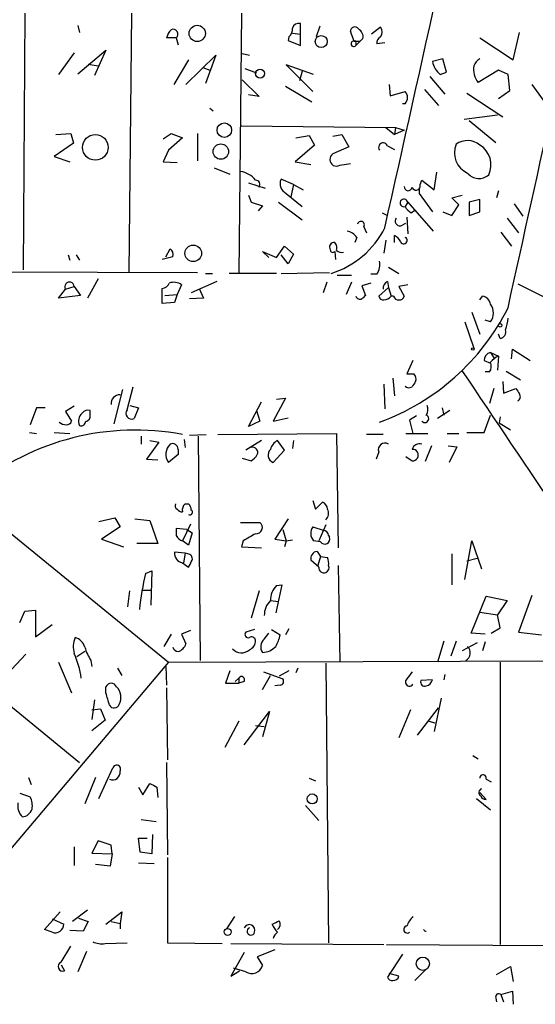
# Model space of a CAD drawing. Extents: x -1263 to 6580, y -116854 to 104903.
# Drawn here: x 598 to 647, y 707 to 802 of the extents above; entities that cross this region are included whole.
import ezdxf

# ---------------------------------------------------------------- set-up
doc = ezdxf.new("R2010")
doc.units = 0
doc.header["$MEASUREMENT"] = 0
doc.layers.add('MAIN', color=5, linetype='CONTINUOUS')

msp = doc.modelspace()

# ---------------------------------------------------------------- linework, layer by layer
at = {"layer": 'MAIN'}
for p, q in [((598.3393, 802.3013), (598.17, 777.5787)), ((608.584, 802.3013), (608.33, 777.3247)), ((619.1673, 802.3013), (618.9133, 777.24)), ((603.4193, 801.116), (603.5887, 800.4387)), ((624.84, 800.2693), (624.84, 801.2853)), ((626.7027, 801.0313), (626.364, 800.0153)), ((632.5447, 800.9467), (631.698, 800.2693)), ((623.7393, 800.0153), (623.6547, 799.6767)), ((624.078, 800.354), (624.84, 800.2693)), ((624.84, 799.1687), (624.84, 800.2693)), ((630.0047, 799.592), (629.666, 800.5233)), ((645.3293, 797.814), (645.922, 800.4387)), ((612.902, 799.9307), (611.9707, 799.9307)), ((612.902, 799.9307), (613.0713, 799.2533)), ((623.6547, 799.6767), (624.84, 799.1687)), ((630.0047, 799.592), (630.5973, 799.592)), ((630.5973, 799.592), (630.174, 799.1687)), ((630.174, 799.4227), (630.174, 799.1687)), ((630.8513, 799.846), (630.5973, 799.592)), ((632.968, 799.4227), (632.206, 799.338)), ((642.112, 799.9307), (645.3293, 797.814)), ((603.0807, 798.4913), (601.5567, 796.3747)), ((603.4193, 796.4593), (606.1287, 798.7453)), ((606.1287, 798.7453), (605.028, 796.29)), ((613.8333, 795.4433), (616.712, 798.2373)), ((616.712, 798.2373), (615.696, 795.528)), ((619.252, 798.4067), (619.9293, 798.2373)), ((604.4353, 797.3907), (605.3667, 797.2213)), ((614.0873, 797.814), (612.648, 795.4433)), ((626.11, 796.3747), (623.4853, 797.306)), ((623.4853, 797.306), (626.0253, 794.766)), ((638.556, 797.8987), (637.54, 797.6447)), ((638.8947, 796.6287), (638.556, 797.8987)), ((615.442, 797.052), (616.1193, 796.798)), ((619.506, 796.9673), (620.6067, 796.544)), ((625.0093, 796.7133), (624.7553, 795.782)), ((637.286, 796.2053), (638.7253, 794.512)), ((638.302, 796.3747), (638.8947, 796.6287)), ((643.89, 796.798), (641.9427, 795.6127)), ((644.8213, 796.3747), (643.89, 796.798)), ((644.9907, 794.8507), (644.8213, 796.3747)), ((619.252, 795.8667), (620.8607, 794.258)), ((623.4007, 795.274), (625.9407, 793.75)), ((633.3913, 795.4433), (633.476, 794.3427)), ((647.1073, 795.4433), (648.6313, 793.3267)), ((620.8607, 794.258), (619.8447, 794.4273)), ((633.476, 794.3427), (634.9153, 794.766)), ((636.778, 794.9353), (638.1327, 793.4113)), ((640.842, 794.5967), (644.3133, 792.3107)), ((643.89, 794.0887), (644.9907, 794.8507)), ((634.9153, 793.5807), (634.6613, 793.5807)), ((616.1193, 793.1573), (616.458, 792.9033)), ((643.8053, 792.48), (640.588, 792.0567)), ((619.1673, 791.464), (633.984, 791.2947)), ((641.096, 791.972), (643.636, 789.8553)), ((601.3027, 790.6173), (602.742, 790.702)), ((602.742, 790.702), (602.996, 789.7707)), ((611.632, 790.194), (612.394, 790.702)), ((612.394, 790.702), (613.4947, 790.2787)), ((614.934, 790.702), (614.934, 788.0773)), ((624.4167, 790.2787), (625.6867, 790.5327)), ((625.6867, 790.5327), (626.1947, 789.6013)), ((627.9727, 790.448), (628.8193, 790.6173)), ((628.8193, 790.6173), (629.4967, 789.432)), ((633.0527, 791.2947), (633.8993, 790.6173)), ((633.984, 791.2947), (633.8993, 790.6173)), ((634.8307, 791.0407), (633.8993, 790.6173)), ((633.984, 791.2947), (634.8307, 791.0407)), ((602.996, 789.7707), (601.1333, 788.5007)), ((613.4947, 790.2787), (612.14, 789.0933)), ((626.1947, 789.6013), (624.332, 787.9927)), ((612.14, 789.0933), (611.632, 787.9927)), ((629.4967, 789.432), (627.9727, 788.7547)), ((633.222, 789.5167), (633.8993, 789.178)), ((601.1333, 788.5007), (602.6573, 787.9927)), ((611.632, 787.9927), (612.9867, 787.908)), ((624.332, 787.9927), (625.856, 787.7387)), ((628.65, 787.654), (629.666, 787.8233)), ((616.5427, 787.4), (618.0667, 786.8073)), ((637.7093, 785.2833), (637.9633, 786.9767)), ((619.8447, 785.9607), (621.4533, 785.4527)), ((624.1627, 785.7913), (622.9773, 786.2993)), ((624.1627, 785.7913), (623.9087, 784.606)), ((624.1627, 785.7913), (625.094, 785.2833)), ((636.3547, 785.7913), (636.524, 786.2147)), ((636.524, 786.2147), (637.7093, 785.2833)), ((623.4853, 784.9447), (625.0093, 783.6747)), ((636.27, 785.4527), (636.27, 784.9447)), ((636.27, 784.9447), (637.54, 783.1667)), ((643.89, 785.1987), (643.7207, 784.5213)), ((619.8447, 784.7753), (620.0987, 784.098)), ((620.0987, 784.098), (621.1993, 783.7593)), ((622.7233, 784.098), (625.0093, 782.4047)), ((635.1693, 784.098), (634.9153, 783.6747)), ((635.1693, 784.098), (637.6247, 781.304)), ((639.4027, 784.5213), (640.4187, 784.7753)), ((640.08, 783.844), (639.4027, 784.5213)), ((642.112, 784.352), (641.096, 784.098)), ((641.096, 784.098), (641.096, 782.828)), ((642.112, 783.1667), (642.112, 784.352)), ((645.414, 783.9287), (646.2607, 782.7433)), ((621.1993, 783.7593), (620.776, 783.2513)), ((632.714, 783.082), (633.222, 782.828)), ((635.508, 783.082), (635.8467, 783.336)), ((638.556, 783.1667), (639.4027, 782.828)), ((639.4027, 782.828), (640.08, 783.844)), ((641.096, 782.828), (642.112, 783.1667)), ((634.492, 781.812), (635, 782.066)), ((635.0847, 782.6587), (635.1693, 781.05)), ((644.7367, 782.574), (645.8373, 781.1347)), ((630.936, 781.7273), (631.19, 781.1347)), ((644.144, 781.2193), (645.16, 779.8647)), ((630.2587, 780.7113), (630.0893, 780.2033)), ((633.0527, 780.4573), (632.8833, 779.1873)), ((633.8993, 780.2033), (633.8993, 780.8807)), ((611.886, 778.8487), (612.3093, 779.6107)), ((621.792, 778.764), (621.1993, 779.3567)), ((621.1993, 779.3567), (622.554, 778.764)), ((622.554, 778.764), (623.316, 779.8647)), ((623.316, 779.8647), (624.1627, 779.1027)), ((628.142, 779.3567), (628.2267, 778.5947)), ((602.488, 779.018), (602.6573, 778.51)), ((603.25, 779.018), (603.5887, 778.51)), ((612.5633, 778.8487), (611.5473, 778.5947)), ((623.6547, 778.1713), (622.9773, 779.018)), ((624.1627, 779.1027), (623.6547, 778.1713)), ((521.97, 777.6633), (614.934, 777.3247)), ((615.696, 777.24), (616.3733, 777.24)), ((622.554, 777.24), (617.982, 777.24)), ((622.9773, 777.24), (627.634, 777.3247)), ((633.3067, 777.8327), (634.3227, 777.24)), ((605.3667, 776.732), (604.3507, 774.8693)), ((616.7967, 776.478), (614.3413, 775.3773)), ((627.38, 776.3933), (627.0413, 775.3773)), ((628.396, 777.0707), (629.7507, 777.0707)), ((629.7507, 776.3933), (629.2427, 775.208)), ((631.6133, 776.3087), (630.7667, 776.0547)), ((632.206, 777.1553), (631.6133, 777.1553)), ((633.222, 776.478), (633.3067, 775.8853)), ((601.5567, 774.8693), (602.234, 775.716)), ((602.234, 775.716), (603.0807, 775.97)), ((603.0807, 775.97), (603.6733, 775.1233)), ((611.5473, 774.3613), (611.5473, 775.8007)), ((613.41, 776.1393), (612.9867, 775.208)), ((615.1033, 775.8007), (615.5267, 774.8693)), ((630.7667, 776.0547), (631.1053, 775.1233)), ((633.3067, 775.8853), (632.3753, 775.0387)), ((633.3067, 775.8853), (633.5607, 775.0387)), ((635.1693, 776.1393), (634.3227, 775.97)), ((634.3227, 775.97), (634.8307, 775.0387)), ((645.7527, 776.224), (670.8987, 763.6933)), ((603.6733, 775.1233), (601.5567, 774.8693)), ((612.7327, 774.446), (611.5473, 774.3613)), ((611.8013, 775.1233), (612.9867, 775.208)), ((612.9867, 775.208), (612.7327, 774.446)), ((615.5267, 774.8693), (614.172, 774.7847)), ((633.8147, 775.0387), (633.5607, 775.0387)), ((642.112, 774.7), (642.366, 775.0387)), ((641.35, 773.5147), (642.112, 771.398)), ((640.6727, 772.5833), (641.5193, 770.0433)), ((643.128, 772.5833), (642.62, 772.7527)), ((644.0593, 770.9747), (643.89, 771.398)), ((645.16, 769.0273), (645.2447, 769.9587)), ((645.2447, 769.9587), (646.938, 768.858)), ((635.6773, 768.858), (635.0847, 767.588)), ((642.5353, 768.858), (643.128, 768.604)), ((643.128, 769.62), (643.4667, 769.112)), ((643.128, 769.62), (643.89, 769.2813)), ((643.89, 769.2813), (643.8053, 767.9267)), ((643.0433, 767.7573), (642.62, 767.7573)), ((644.652, 767.842), (646.0067, 766.9953)), ((633.73, 767.1647), (633.8993, 765.4713)), ((644.3133, 766.826), (644.398, 765.7253)), ((607.7373, 766.064), (606.8907, 762.762)), ((608.1607, 764.1167), (608.7533, 766.318)), ((632.8833, 766.572), (632.968, 764.2013)), ((643.4667, 766.1487), (643.0433, 764.7093)), ((644.398, 765.7253), (645.5833, 766.1487)), ((623.4007, 765.2173), (622.2153, 763.016)), ((622.554, 765.1327), (623.4007, 765.2173)), ((599.44, 764.286), (598.8473, 762.6773)), ((600.2867, 764.286), (599.44, 764.286)), ((603.0807, 764.4553), (602.234, 763.9473)), ((604.6047, 763.6087), (604.6047, 764.032)), ((608.4147, 764.54), (609.2613, 764.286)), ((609.2613, 764.286), (608.838, 763.27)), ((619.8447, 762.508), (621.1147, 764.8787)), ((620.6067, 764.032), (620.9453, 763.016)), ((639.2333, 764.032), (638.048, 763.27)), ((638.4713, 764.286), (638.6407, 763.6087)), ((602.234, 763.9473), (602.8267, 763.016)), ((620.9453, 763.016), (619.8447, 762.508)), ((622.2153, 763.016), (623.6547, 763.3547)), ((636.016, 763.524), (635.3387, 763.1007)), ((635.3387, 763.1007), (635.6773, 761.8307)), ((642.5353, 761.9153), (643.128, 763.6087)), ((644.0593, 763.4393), (643.9747, 762.8467)), ((643.9747, 762.8467), (645.0753, 762.1693)), ((598.7627, 761.9153), (599.44, 761.8307)), ((601.1333, 761.9153), (602.6573, 761.8307)), ((609.5153, 761.5767), (609.5153, 760.8147)), ((610.362, 761.1533), (611.2087, 760.984)), ((613.664, 761.238), (613.7487, 760.476)), ((614.172, 761.6613), (615.7807, 761.746)), ((615.0187, 761.5767), (615.188, 739.9867)), ((616.8813, 761.746), (628.3113, 761.8307)), ((621.1147, 761.1533), (619.5907, 760.222)), ((623.316, 760.222), (622.6387, 761.1533)), ((624.1627, 761.1533), (624.078, 760.3913)), ((628.3113, 761.8307), (628.4807, 750.824)), ((632.7987, 761.746), (631.19, 761.746)), ((635, 761.8307), (637.1167, 761.8307)), ((638.9793, 761.8307), (640.08, 761.8307)), ((640.842, 761.9153), (642.5353, 761.9153)), ((611.2087, 760.984), (610.0233, 759.3753)), ((613.0713, 760.3067), (613.0713, 759.7987)), ((622.2153, 759.0367), (623.316, 760.222)), ((637.4553, 760.6453), (636.8627, 759.1213)), ((639.064, 760.6453), (639.9107, 760.5607)), ((639.9107, 760.5607), (639.1487, 759.0367)), ((610.0233, 759.3753), (611.124, 759.2907)), ((613.0713, 759.7987), (612.14, 759.0367)), ((619.252, 759.46), (620.0987, 759.206)), ((632.3753, 760.0527), (632.1213, 759.3753)), ((635, 759.6293), (635.5927, 759.206)), ((592.6667, 755.7347), (612.14, 739.8173)), ((613.7487, 755.0573), (614.0873, 755.0573)), ((626.0253, 755.396), (626.2793, 754.5493)), ((626.2793, 754.5493), (626.9567, 755.2267)), ((605.4513, 753.364), (606.9753, 753.7027)), ((606.9753, 753.7027), (607.4833, 752.856)), ((608.9227, 753.618), (610.362, 753.4487)), ((623.6547, 753.618), (622.3847, 751.6707)), ((607.4833, 752.856), (605.7053, 751.6707)), ((610.362, 753.4487), (611.124, 751.2473)), ((613.918, 752.602), (612.902, 752.6867)), ((614.2567, 753.11), (613.4947, 751.5013)), ((613.918, 752.602), (614.426, 752.2633)), ((619.0827, 753.2793), (620.9453, 753.2793)), ((623.1467, 752.602), (623.4853, 751.5013)), ((626.0253, 752.856), (627.0413, 752.5173)), ((627.2953, 753.0253), (626.618, 751.5013)), ((605.7053, 751.6707), (607.822, 750.9087)), ((614.426, 752.2633), (614.0873, 751.078)), ((622.3847, 751.6707), (623.4853, 751.5013)), ((627.5493, 752.0093), (627.634, 751.84)), ((611.124, 751.2473), (609.092, 751.2473)), ((614.0873, 751.078), (613.4947, 751.5013)), ((619.3367, 751.5013), (619.1673, 750.9087)), ((619.1673, 750.9087), (621.1147, 750.824)), ((623.4853, 751.5013), (623.316, 750.9087)), ((623.4853, 751.5013), (624.078, 751.586)), ((626.7873, 751.4167), (626.11, 751.5013)), ((640.6727, 747.776), (641.35, 751.5013)), ((641.35, 751.5013), (642.2813, 748.792)), ((613.7487, 750.316), (612.7327, 750.4007)), ((613.7487, 750.316), (613.5793, 749.3847)), ((614.0027, 750.2313), (613.7487, 750.316)), ((626.4487, 750.4853), (626.7873, 749.9773)), ((626.7873, 749.9773), (626.5333, 749.1307)), ((626.7873, 749.9773), (627.4647, 749.8927)), ((639.4027, 750.2313), (639.4027, 747.268)), ((641.858, 749.808), (640.842, 749.554)), ((613.4947, 749.3847), (614.0873, 748.9613)), ((626.618, 748.9613), (625.856, 749.6387)), ((628.4807, 749.1307), (628.65, 739.8173)), ((609.9387, 748.3687), (610.5313, 748.6227)), ((610.5313, 748.6227), (610.4467, 745.3207)), ((623.062, 747.268), (622.4693, 744.5587)), ((622.554, 747.1833), (623.062, 747.268)), ((584.1153, 746.0827), (603.5887, 730.1653)), ((608.2453, 745.1513), (608.4147, 746.6753)), ((609.6847, 746.76), (610.4467, 746.76)), ((620.8607, 746.6753), (620.0987, 744.0507)), ((641.2653, 742.6113), (642.7047, 746.1673)), ((642.7047, 746.1673), (644.7367, 745.744)), ((647.1073, 746.252), (645.8373, 742.696)), ((621.9613, 745.744), (622.7233, 745.6593)), ((644.7367, 745.744), (643.8053, 744.3893)), ((597.8313, 743.6273), (598.3393, 744.728)), ((598.3393, 744.728), (599.3553, 744.8127)), ((599.3553, 744.8127), (599.3553, 742.2727)), ((642.112, 744.6433), (643.8053, 744.3893)), ((644.0593, 743.1193), (643.8053, 744.3893)), ((599.3553, 742.2727), (600.964, 743.458)), ((643.2127, 742.6113), (644.0593, 743.1193)), ((612.394, 742.5267), (611.7167, 741.3413)), ((614.2567, 742.8653), (613.41, 742.5267)), ((613.41, 742.5267), (613.8333, 741.5953)), ((620.4373, 742.95), (619.5907, 742.696)), ((621.3687, 742.0187), (621.792, 742.6113)), ((622.046, 742.95), (622.8927, 742.442)), ((623.7393, 743.0347), (623.4007, 742.442)), ((642.62, 742.5267), (641.2653, 742.6113)), ((645.8373, 742.696), (648.0387, 742.442)), ((638.6407, 741.8493), (638.048, 739.8173)), ((639.826, 741.8493), (639.318, 740.41)), ((641.858, 741.68), (640.4187, 740.918)), ((642.62, 741.7647), (642.366, 740.918)), ((598.424, 740.5793), (597.0693, 739.14)), ((604.0967, 740.8333), (603.3347, 740.3253)), ((612.14, 739.8173), (595.2913, 719.9207)), ((601.5567, 739.8173), (602.8267, 736.854)), ((604.6893, 739.9867), (604.774, 739.394)), ((611.886, 739.394), (611.9707, 737.616)), ((612.14, 739.8173), (659.384, 739.9867)), ((627.2953, 739.7327), (627.5493, 712.8087)), ((644.0593, 739.8173), (644.0593, 712.6393)), ((607.2293, 739.2247), (607.6527, 738.5473)), ((618.0667, 738.9707), (617.6433, 737.7853)), ((621.1993, 737.1927), (621.9613, 738.5473)), ((621.284, 738.886), (623.1467, 738.2087)), ((623.7393, 738.9707), (622.808, 738.4627)), ((624.586, 739.2247), (624.4167, 738.8013)), ((638.7253, 738.632), (638.6407, 738.124)), ((606.1287, 736.854), (606.1287, 737.4467)), ((617.6433, 737.7853), (618.9133, 737.7853)), ((618.5747, 737.9547), (618.9133, 738.2933)), ((618.9133, 738.2933), (618.9133, 737.7853)), ((619.4213, 737.9547), (618.9133, 737.7853)), ((622.8927, 737.616), (622.3847, 737.5313)), ((637.54, 738.124), (636.4393, 738.0393)), ((611.9707, 737.362), (612.0553, 730.4193)), ((605.028, 736.1767), (604.774, 734.314)), ((638.3867, 736.346), (637.7093, 733.1287)), ((604.774, 735.2453), (605.6207, 735.33)), ((605.6207, 735.33), (606.044, 734.2293)), ((619.4213, 731.8587), (621.8767, 735.076)), ((621.8767, 735.076), (621.1993, 732.6207)), ((635.4233, 735.2453), (634.3227, 732.536)), ((636.1007, 732.79), (638.1327, 735.4147)), ((606.044, 734.2293), (604.774, 733.2133)), ((618.9133, 734.1447), (617.5587, 731.6047)), ((620.522, 733.7213), (621.3687, 733.6367)), ((637.2013, 734.1447), (637.794, 733.9753)), ((641.4347, 730.8427), (641.9427, 730.504)), ((611.9707, 730.1653), (612.0553, 721.2753)), ((605.4513, 726.694), (606.806, 729.6573)), ((598.678, 728.726), (598.932, 728.0487)), ((605.1127, 728.726), (604.0967, 726.186)), ((609.6847, 727.0327), (610.362, 728.1333)), ((625.6867, 728.6413), (626.2793, 728.3873)), ((642.7047, 728.5567), (643.2127, 728.3027)), ((597.8313, 727.202), (598.8473, 726.8633)), ((609.2613, 727.7947), (609.6847, 727.0327)), ((611.0393, 727.7947), (611.124, 726.7787)), ((642.7047, 726.6093), (642.112, 727.2867)), ((641.7733, 726.694), (643.128, 725.5933)), ((625.348, 726.0167), (626.618, 724.5773)), ((609.5153, 724.662), (610.9547, 724.4927)), ((610.616, 723.2227), (610.5313, 721.36)), ((605.3667, 722.63), (604.774, 721.4447)), ((606.6367, 722.2067), (605.3667, 722.63)), ((609.4307, 721.5293), (609.2613, 722.884)), ((609.2613, 722.884), (610.108, 722.884)), ((603.0807, 722.0373), (603.0807, 720.2593)), ((604.774, 721.4447), (606.7213, 721.36)), ((606.7213, 721.36), (606.552, 720.1747)), ((606.7213, 721.36), (606.6367, 722.2067)), ((610.5313, 721.36), (609.4307, 721.5293)), ((609.2613, 720.5133), (610.7853, 720.4287)), ((612.0553, 721.0213), (612.0553, 712.8087)), ((606.552, 720.1747), (605.1127, 720.344)), ((600.202, 714.0787), (601.726, 715.772)), ((604.3507, 715.9413), (602.9113, 714.8407)), ((606.1287, 714.5867), (607.6527, 715.772)), ((607.6527, 715.772), (607.4833, 714.6713)), ((600.964, 715.0947), (602.0647, 714.5867)), ((603.504, 715.1793), (604.4353, 714.8407)), ((604.4353, 714.8407), (603.9273, 713.9093)), ((606.6367, 714.8407), (607.4833, 714.6713)), ((618.49, 715.3487), (617.728, 714.1633)), ((600.964, 713.8247), (600.202, 714.0787)), ((603.9273, 713.9093), (602.6573, 713.994)), ((607.4833, 714.6713), (607.4833, 714.1633)), ((606.044, 712.724), (608.1607, 712.8087)), ((612.0553, 712.8087), (617.3047, 712.724)), ((601.8107, 710.946), (602.742, 712.47)), ((604.266, 711.962), (603.4193, 710.0147)), ((618.1513, 712.724), (632.8833, 712.6393)), ((619.4213, 711.8773), (618.1513, 709.5913)), ((622.3847, 712.1313), (620.6913, 711.454)), ((633.1373, 712.6393), (648.462, 712.5547)), ((620.6913, 711.454), (621.1993, 710.6073)), ((634.6613, 711.708), (633.222, 709.5067)), ((601.8107, 710.692), (602.1493, 710.0993)), ((618.1513, 709.5913), (618.998, 710.0993)), ((619.5907, 710.0147), (618.4053, 710.3533)), ((636.8627, 710.184), (635.8467, 709.168)), ((643.7207, 709.7607), (645.0753, 710.5227)), ((645.0753, 710.5227), (645.3293, 709.0833)), ((634.3227, 709.5913), (633.3913, 709.8453)), ((644.144, 707.8133), (645.2447, 708.152)), ((645.2447, 708.152), (645.3293, 706.882)), ((643.636, 707.4747), (643.7207, 707.136)), ((644.144, 707.8133), (644.398, 707.136))]:
    msp.add_line(p, q, dxfattribs=at)
for centre, radius in [((614.9132, 800.3463), 0.7812), ((626.8466, 799.5645), 0.5762), ((620.9628, 796.4803), 0.4304), ((617.5254, 791.0328), 0.7002), ((605.108, 789.3752), 1.2362), ((617.1867, 788.9697), 0.7435), ((614.5291, 779.1745), 0.7999), ((644.0593, 772.2447), 0.1693), ((641.4346, 769.9587), 0.1197), ((625.983, 726.6517), 0.4826), ((617.8338, 713.8459), 0.3346), ((636.625, 710.7888), 0.6422)]:
    msp.add_circle(centre, radius, dxfattribs=at)
for centre, radius, start, end in [((-12356.9249, 3659.618), 13318.1287, 347.48629818, 347.84609793), ((-10841.7771, 3354.3237), 11759.6115, 347.36304684, 347.60094949), ((624.6807, 800.6745), 0.6312, 75.382563, 162.719079), ((630.0752, 800.5657), 0.4114, 30.954202, 185.915695), ((632.0365, 800.481), 0.6893, 317.498744, 42.501256), ((613.5961, 799.5263), 1.675, 135.863544, 166.028469), ((612.6056, 800.2835), 0.4607, 310.034829, 117.343781), ((623.0922, 800.7653), 0.9905, 310.787625, 5.602387), ((630.0189, 800.0295), 0.8524, 347.56816, 61.318192), ((632.8833, 799.4226), 0.6826, 119.738635, 187.119811), ((629.9756, 799.3348), 0.2588, 83.544919, 320.064012), ((630.0893, 799.5073), 0.1197, 315.033843, 134.966157), ((639.8405, 798.1614), 2.3578, 192.65875, 229.268763), ((643.6416, 796.9199), 2.1436, 171.917148, 217.576089), ((642.6473, 796.8323), 1.1932, 116.655243, 160.972829), ((634.3018, 794.1734), 0.853, 315.987924, 44.007245), ((632.8069, 789.3664), 0.4415, 19.904381, 218.211893), ((641.7979, 788.849), 2.1422, 157.000539, 246.00275), ((640.9128, 788.1259), 1.9013, 50.895909, 124.861918), ((640.9761, 787.7034), 2.2119, 333.680539, 59.099327), ((628.3113, 788.2043), 0.635, 121.607502, 301.607502), ((618.7317, 784.8178), 2.2708, 37.963502, 81.108045), ((642.0273, 787.8233), 1.4418, 220.237058, 310.240092), ((620.5361, 785.7984), 0.4165, 321.187684, 91.939855), ((623.9088, 785.8761), 1.0231, 155.566705, 245.549094), ((635.9737, 785.6643), 0.4016, 198.434949, 18.434949), ((635.2117, 785.5797), 0.3833, 173.66476, 353.649905), ((634.8046, 784.029), 0.3712, 10.713533, 287.351262), ((636.2274, 784.3941), 1.4964, 208.735138, 241.264862), ((630.6679, 781.9201), 0.3303, 324.27878, 169.322806), ((634.4327, 782.2777), 0.4694, 140.854032, 277.256717), ((625.197, 785.5281), 8.6882, 287.456428, 333.435539), ((629.2005, 780.0765), 1.234, 30.958979, 84.102299), ((628.0682, 779.7785), 0.4312, 80.144439, 215.84663), ((627.6552, 779.6953), 0.7036, 338.83678, 46.220835), ((633.1799, 779.5686), 1.4964, 28.735138, 61.264862), ((634.7883, 780.415), 0.3224, 203.200924, 66.799076), ((611.9282, 779.0603), 0.6695, 341.573171, 55.301057), ((627.9534, 779.4991), 0.2362, 173.461609, 322.945841), ((628.8193, 780.0341), 0.7807, 229.405074, 282.531992), ((630.8507, 778.0868), 1.6445, 325.499193, 11.87843), ((602.6232, 775.9568), 0.4577, 1.652666, 211.745287), ((611.4687, 776.6111), 0.8142, 275.539741, 338.198591), ((612.6606, 775.1274), 1.2592, 53.476832, 110.254074), ((633.5818, 775.7795), 0.7857, 117.253168, 184.635856), ((630.5973, 775.2079), 0.4558, 201.787406, 291.815414), ((715.5859, 690.3041), 119.7133, 134.885408, 135.114592), ((632.8156, 775.1487), 0.4538, 194.027058, 278.580088), ((632.8201, 775.6732), 0.9752, 273.715594, 319.412088), ((634.2549, 775.1486), 0.4537, 194.017867, 278.59446), ((634.3904, 775.1487), 0.4538, 261.419912, 345.972943), ((642.239, 774.1497), 0.898, 8.130102, 81.869898), ((624.8484, 783.9243), 22.3303, 289.929531, 333.435293), ((642.0696, 773.43), 1.3554, 321.340852, 38.659148), ((641.6718, 773.0691), 3.1529, 336.686636, 357.325897), ((643.9694, 771.6043), 0.6361, 278.12628, 19.947705), ((643.2762, 768.8932), 0.7418, 101.525044, 182.720065), ((644.694, 767.4613), 1.9897, 113.83384, 141.91135), ((3458.9095, 2654.7841), 3391.8197, 213.8017823, 214.3734017), ((642.2705, 768.2971), 0.9427, 325.065741, 24.54506), ((635.4234, 936.9378), 169.3501, 269.885409, 270.114558), ((762.7619, 681.9221), 152.6259, 146.200557, 146.42974), ((635.2751, 767.08), 0.7037, 338.83972, 46.214956), ((635.3034, 766.7557), 0.5247, 222.288382, 303.462909), ((772.741, 850.5619), 152.6259, 213.578058, 213.807262), ((607.4599, 764.7268), 0.8295, 88.383544, 187.070185), ((645.562, 765.3708), 0.4499, 295.078441, 36.85971), ((604.393, 763.3971), 0.6693, 71.559637, 145.310261), ((608.6052, 763.778), 0.5588, 142.693333, 294.620458), ((636.2231, 764.1441), 0.9006, 323.524537, 26.078517), ((602.3862, 763.1263), 0.4541, 261.450515, 345.942335), ((604.5056, 763.0161), 1.0099, 131.025281, 204.786235), ((603.7204, 763.0348), 0.4613, 253.411395, 357.664214), ((604.1625, 763.477), 0.4614, 272.33528, 16.58506), ((636.812, 763.2578), 0.3761, 220.016259, 68.914361), ((608.9862, 737.6425), 24.5215, 79.405391, 129.123429), ((602.3188, 763.7079), 1.0306, 228.8988, 269.994441), ((623.2169, 759.9963), 1.2934, 116.553165, 166.114173), ((613.2915, 759.8241), 1.395, 134.756041, 214.364466), ((612.521, 760.3068), 0.5503, 359.989588, 112.627074), ((620.2498, 760.0103), 0.4896, 334.392755, 107.976059), ((622.4941, 759.7529), 0.7685, 133.89282, 248.730194), ((632.9825, 760.2607), 0.6419, 59.663891, 198.909203), ((636.3287, 760.0651), 0.7746, 75.396863, 161.827016), ((635.635, 759.7563), 0.5519, 265.604479, 94.394725), ((619.3788, 760.5184), 1.4969, 298.746399, 331.262154), ((613.1561, 754.888), 0.3787, 153.44848, 243.428183), ((613.4525, 754.8459), 0.5522, 212.487108, 274.38279), ((614.2562, 754.4648), 0.7801, 130.58138, 192.548723), ((613.3858, 754.4059), 0.9573, 3.521453, 42.879217), ((626.6538, 754.4704), 0.8147, 5.557346, 68.173778), ((626.6815, 754.1578), 0.8756, 314.504926, 26.559198), ((614.2143, 754.253), 0.2469, 239.040224, 59.040224), ((782.2519, 752.348), 169.3502, 179.885409, 180.114592), ((620.5632, 752.7946), 0.6172, 266.172959, 51.750486), ((626.9322, 752.2327), 1.1004, 145.49979, 221.655159), ((613.7346, 752.381), 0.9118, 204.057554, 254.745984), ((789.29, 455.4964), 341.3254, 119.633423, 119.862592), ((627.1991, 751.6515), 0.474, 209.690911, 23.433499), ((626.9991, 751.9671), 0.5518, 4.385964, 85.614036), ((613.6457, 750.2917), 0.9195, 173.191873, 260.547922), ((613.9839, 749.7704), 0.4613, 343.411395, 87.664214), ((626.5276, 749.7993), 0.6905, 96.561021, 193.448615), ((625.9829, 749.3425), 1.5806, 352.299482, 20.370222), ((444.8967, 833.98), 189.3506, 333.320357, 333.549527), ((627.1109, 748.913), 0.4953, 174.40337, 291.85726), ((627.0836, 748.919), 0.5116, 294.445809, 24.445809), ((640.9046, 741.2953), 31.7635, 167.132947, 173.488616), ((623.8568, 745.8051), 1.8965, 133.389048, 181.846247), ((623.264, 744.366), 1.8963, 133.391003, 181.852481), ((605.0935, 741.3166), 2.116, 155.680644, 197.963988), ((602.8406, 740.9319), 1.2974, 14.497882, 75.506394), ((619.8235, 742.4843), 0.3147, 137.717737, 289.650149), ((620.141, 741.8634), 0.3875, 10.497939, 123.11188), ((619.7428, 743.0219), 3.2028, 328.350542, 349.56859), ((608.3206, 742.4544), 4.3904, 195.83085, 214.198608), ((613.1877, 741.4894), 0.6663, 200.439306, 259.93972), ((612.7328, 741.9338), 1.1514, 287.097241, 342.902759), ((619.5705, 741.8853), 0.9527, 292.123029, 2.929976), ((621.9508, 741.2948), 0.929, 128.803339, 216.005154), ((621.0995, 742.6198), 1.8737, 273.053127, 316.974487), ((640.3636, 740.7238), 0.8357, 298.107576, 47.638224), ((593.9332, 736.7685), 9.9424, 8.821872, 23.066927), ((619.1693, 741.8874), 1.1663, 223.315009, 310.66417), ((619.1673, 738.124), 0.3053, 326.315138, 146.315138), ((804.6476, 611.5595), 211.6403, 143.014163, 143.243367), ((606.6367, 737.2349), 0.5504, 22.632677, 157.367323), ((606.1788, 736.4361), 1.398, 330.763475, 46.295565), ((622.8715, 737.9759), 0.3605, 273.371127, 40.228891), ((635.3387, 737.9053), 0.3957, 129.93535, 328.857412), ((636.7992, 737.8912), 0.3892, 157.632677, 292.367323), ((636.778, 738.2933), 0.7806, 282.526419, 347.473581), ((309.9499, 651.6047), 308.2034, 15.828269, 16.057434), ((606.9135, 735.9261), 0.5151, 209.979416, 340.39706), ((607.1639, 729.5265), 0.3811, 326.952179, 159.9244), ((606.7791, 729.1993), 0.7143, 244.116582, 9.623213), ((642.4193, 728.6755), 0.3092, 337.400095, 186.350424), ((695.3406, 897.2688), 189.2833, 243.323715, 243.552925), ((642.3994, 727.2666), 0.3776, 108.223845, 237.534626), ((599.18, 726.0015), 1.5416, 169.943796, 224.758225), ((597.1546, 726.0166), 1.8927, 349.69407, 26.574528), ((642.637, 727.0581), 0.4539, 194.039305, 278.578205), ((597.9521, 726.029), 1.121, 276.824504, 341.752545), ((537.8094, 884.1009), 189.3281, 296.44709, 296.676246), ((622.2577, 714.5951), 0.6418, 306.419912, 30.965288), ((637.5552, 713.4997), 2.6354, 135.444287, 159.623856), ((601.2604, 714.5726), 0.8044, 248.381098, 1.004336), ((619.9135, 713.9984), 0.5519, 341.653699, 153.109936), ((620.0775, 713.9093), 0.3696, 113.63204, 346.768356), ((624.2859, 715.4732), 2.3304, 202.358872, 225.022601), ((623.316, 712.8933), 1.1516, 126.024081, 162.896174), ((635.1204, 714.0819), 0.3373, 96.075691, 310.323126), ((636.9569, 714.1988), 0.2897, 204.494701, 268.100732), ((605.7478, 714.8843), 2.1805, 245.936395, 277.807178), ((601.98, 710.5227), 0.456, 111.799076, 291.79441), ((620.1676, 710.9283), 1.0805, 237.729311, 342.717151), ((633.6622, 709.6166), 0.4537, 194.017867, 278.59446), ((633.7657, 709.7446), 0.5777, 266.457073, 344.611795), ((643.9323, 707.5805), 0.3147, 47.717737, 199.650149)]:
    msp.add_arc(centre, radius, start, end, dxfattribs=at)

doc.saveas('drawing.dxf')
